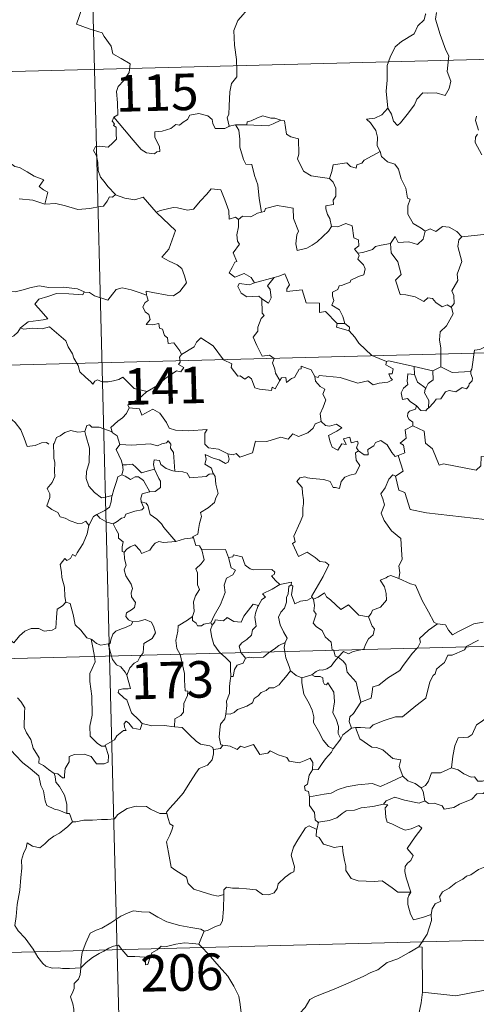
# Model space of a CAD drawing. Units: metres. Extents: x 674609 to 679139, y 4737190 to 4740273.
# Drawn here: x 675054 to 675148, y 4739182 to 4739384 of the extents above; entities that cross this region are included whole.
import ezdxf
from ezdxf.enums import TextEntityAlignment as Align

# ---------------------------------------------------------------- set-up
doc = ezdxf.new("R2010")
doc.units = ezdxf.units.M
doc.header["$MEASUREMENT"] = 0
doc.layers.add('Level 63', color=7, linetype='Continuous', lineweight=0)
doc.styles.add('Arial', font='ARIAL.TTF', dxfattribs={"height": 0.2})

msp = doc.modelspace()

# ---------------------------------------------------------------- linework, layer by layer
at = {"layer": 'Level 63', "linetype": 'Continuous', "lineweight": 0}
for points in [[(675066.58, 4739494.39), (675072.77, 4739253.54)], [(675064.95, 4739389.69), (675067.16, 4739386.6), (675066.02, 4739383.24), (675068.56, 4739382.27), (675071.26, 4739381.48), (675071.68, 4739380.68), (675073.1, 4739378.75), (675073.43, 4739377.17), (675075.16, 4739376.2), (675076.99, 4739375.08), (675076.82, 4739373.33), (675075.66, 4739371.68), (675074.52, 4739370.45), (675074.2, 4739369.45), (675074.37, 4739367.12), (675074.48, 4739364.63), (675073.64, 4739364.12)], [(675104, 4739389.45), (675102.33, 4739388.32), (675101.85, 4739387.29), (675100.14, 4739385.22), (675099.07, 4739383.96), (675098.22, 4739381.97), (675098.38, 4739378.93), (675098.8, 4739376), (675098.88, 4739373.78), (675098.84, 4739372.41), (675097.75, 4739371.06), (675097.4, 4739369.36), (675097.28, 4739366.45), (675097.26, 4739364.72), (675096.86, 4739364.05), (675097.32, 4739362.28)], [(675137.61, 4739385.38), (675137.56, 4739385.29), (675137.31, 4739384.13), (675135.97, 4739382.89), (675135.23, 4739381.28), (675132.64, 4739379.67), (675131.36, 4739378.59), (675130.31, 4739376.47), (675129.73, 4739374.78), (675129.71, 4739371.74), (675129.5, 4739369.51), (675129.85, 4739366)], [(675139.79, 4739385.63), (675139.63, 4739384.25), (675140.54, 4739381.13), (675141.7, 4739377.92), (675142.32, 4739376.71), (675141.98, 4739373.5), (675142.72, 4739371.52), (675142.4, 4739370.05), (675141.6, 4739368.58), (675139.74, 4739369.15), (675137.94, 4739369.06), (675136.99, 4739369.14), (675135.75, 4739367.85), (675135.33, 4739366.67), (675133.82, 4739364.73), (675132.46, 4739362.98), (675131.81, 4739362.47), (675130.98, 4739363.31), (675130.6, 4739364.79), (675129.85, 4739366)], [(674893.17, 4739369.43), (675422.68, 4739383.05)], [(675129.85, 4739366), (675128.62, 4739364.64), (675127.15, 4739363.95), (675125.48, 4739363.75), (675126.29, 4739362.96), (675127.35, 4739361.4), (675127.71, 4739360.05), (675127.62, 4739358.35), (675128.21, 4739357.18), (675128.24, 4739357.08)], [(675073.64, 4739364.12), (675073.32, 4739363.3), (675073.77, 4739362.8), (675073.59, 4739362.47), (675074.15, 4739362.1), (675074.13, 4739360.69), (675074.17, 4739359.62), (675073.41, 4739358.88), (675072.51, 4739358), (675070.64, 4739358.23), (675069.9, 4739358.11), (675069.48, 4739357.28), (675070.11, 4739356.25), (675070.36, 4739354.88), (675070.41, 4739353.23), (675070.94, 4739351.84), (675071.63, 4739350.92), (675072.4, 4739349.93), (675073.96, 4739348.25)], [(675097.32, 4739362.28), (675097.21, 4739362.26), (675096.43, 4739361.83), (675094.44, 4739361.83), (675093.97, 4739362.85), (675093.78, 4739363.68), (675092.91, 4739364.42), (675091.06, 4739364.93), (675089.21, 4739364.58), (675088.76, 4739363.66), (675087.87, 4739363.1), (675087.13, 4739362.48), (675086.39, 4739362.63), (675085.34, 4739361.85), (675083.56, 4739361.26), (675082.07, 4739361.12), (675082.08, 4739360.07), (675082.54, 4739359.04), (675083.01, 4739358.14), (675083.09, 4739357.13), (675082.46, 4739357.01), (675081.96, 4739356.65), (675080.37, 4739356.83), (675079.25, 4739357.52), (675077.58, 4739359.46), (675075.8, 4739361.57), (675073.64, 4739364.12)], [(675107.9, 4739363.57), (675106.68, 4739363.98), (675105.82, 4739363.96), (675104.2, 4739364.4), (675103.11, 4739364.02), (675101.82, 4739363.38), (675100.98, 4739363.17), (675100.94, 4739362.55)], [(675148.43, 4739361.51), (675147.78, 4739363.48), (675148, 4739364.35)], [(675098.61, 4739362.6), (675097.32, 4739362.28)], [(675100.94, 4739362.55), (675098.61, 4739362.6)], [(675098.61, 4739362.6), (675099.3, 4739361.51), (675099.48, 4739359.67), (675099.46, 4739358.02), (675100.22, 4739355.46), (675100.7, 4739354.54), (675101.92, 4739354.45), (675102.46, 4739352.17), (675103.19, 4739350.24), (675103.48, 4739347.46), (675103.92, 4739344.65)], [(675100.94, 4739362.55), (675105.26, 4739362.36), (675106.34, 4739362.78), (675107.9, 4739363.57)], [(675117.86, 4739351.54), (675116.42, 4739351.8), (675114.1, 4739352.11), (675112.56, 4739353.08), (675111.32, 4739355.61), (675111.58, 4739356.58), (675111.54, 4739359.73), (675109.95, 4739360.11), (675109.03, 4739360.69), (675108.67, 4739363.38), (675107.92, 4739363.56), (675107.9, 4739363.57)], [(675149.14, 4739356.45), (675147.77, 4739358.96), (675147.82, 4739360.07), (675148.25, 4739360.67)], [(675128.24, 4739357.08), (675125.01, 4739355.35), (675124.5, 4739354.68), (675123.46, 4739354.36), (675123.33, 4739353.71), (675122.2, 4739354.03), (675121.42, 4739354.79), (675118.6, 4739354.35), (675118.32, 4739353.01), (675117.86, 4739351.54)], [(675128.24, 4739357.08), (675128.53, 4739356.05), (675129.75, 4739355.02), (675131.25, 4739354.51), (675131.99, 4739353.47), (675132.6, 4739351.5), (675133.55, 4739349.6), (675133.89, 4739347.56), (675134.39, 4739347.31), (675133.93, 4739345.95), (675133.94, 4739344.28), (675135.06, 4739342.34), (675136.7, 4739341.4), (675137.48, 4739340.77)], [(675042.26, 4739354.85), (675043.36, 4739355.36), (675045.1, 4739355.4), (675046.32, 4739355.02), (675047.79, 4739355.06), (675049.32, 4739355.13), (675051.19, 4739354.77), (675052.82, 4739354.42), (675053.35, 4739354), (675054.3, 4739353.84), (675055.85, 4739352.93), (675057.33, 4739352.05), (675059.3, 4739351.28), (675058.36, 4739349.9), (675059.22, 4739349.26), (675060.12, 4739348.75), (675059.5, 4739346.28)], [(675117.86, 4739351.54), (675118.63, 4739350.82), (675119.18, 4739349.55), (675119.2, 4739347.95), (675118.6, 4739347.13), (675118.68, 4739346.26), (675117.14, 4739345.98), (675117.11, 4739345.32), (675117.48, 4739344.19), (675117.96, 4739343.33), (675118.31, 4739341.71)], [(675073.96, 4739348.25), (675073.39, 4739347.76), (675072.75, 4739347.81), (675072.27, 4739346.91), (675071.55, 4739345.91), (675070.85, 4739345.84), (675068.74, 4739345.4), (675066.28, 4739345.18), (675063.7, 4739345.95), (675061.78, 4739346.44), (675059.5, 4739346.28)], [(675073.96, 4739348.25), (675073.97, 4739348.23), (675075.89, 4739347.55), (675077.92, 4739347.17), (675079.64, 4739347.77), (675082.33, 4739344.64)], [(675082.43, 4739344.55), (675082.33, 4739344.64), (675083.24, 4739345), (675085.78, 4739345.64), (675086.72, 4739345.54), (675088.74, 4739345.07), (675090.01, 4739345.27), (675091.4, 4739347.01), (675092.71, 4739348.35), (675093.59, 4739349.45), (675095.61, 4739349.22), (675096.41, 4739347.21), (675097.21, 4739344.96), (675097.32, 4739343.21), (675098.59, 4739343.65), (675099.2, 4739343.15)], [(675059.5, 4739346.28), (675059.46, 4739346.28), (675057.03, 4739347.14), (675054.2, 4739347.4)], [(675118.31, 4739341.71), (675117.65, 4739340.73), (675115.35, 4739338.59), (675114.35, 4739337.92), (675113.21, 4739337.29), (675111.25, 4739336.82), (675110.96, 4739338.16), (675111.16, 4739340), (675111.48, 4739340.78), (675110.52, 4739343.37), (675110.41, 4739345.46), (675108.82, 4739345.72), (675107.16, 4739346.06), (675104.77, 4739345.44), (675104.57, 4739344.8), (675103.92, 4739344.65)], [(675080.36, 4739327.64), (675080.28, 4739328.42), (675081.67, 4739328.18), (675084.61, 4739327.63), (675085.87, 4739327.46), (675087.16, 4739328.36), (675088.57, 4739330.19), (675088.11, 4739331.62), (675087.57, 4739333.08), (675086.64, 4739333.85), (675084.97, 4739334.62), (675083.47, 4739335.4), (675084.94, 4739337.08), (675086.32, 4739340.88), (675082.43, 4739344.55)], [(675103.92, 4739344.65), (675103.08, 4739344.46), (675101.73, 4739343.68), (675100.06, 4739343.84), (675099.2, 4739343.15)], [(675099.2, 4739343.15), (675099.21, 4739341.64), (675098.9, 4739340.03), (675099, 4739338.73), (675099.43, 4739338.08), (675098.09, 4739336.33), (675098.89, 4739334.52), (675098.49, 4739334.39), (675097.9, 4739333.32), (675097.28, 4739332.19), (675098.48, 4739331.34), (675100.35, 4739332.08), (675101.78, 4739331.27), (675102.48, 4739330.15)], [(675118.31, 4739341.71), (675118.32, 4739341.71), (675119.59, 4739341.67), (675121.19, 4739342.34), (675122.51, 4739341.82), (675122.83, 4739339.39), (675123.8, 4739339), (675123.86, 4739337.74), (675122.97, 4739337.05), (675123.7, 4739336.24)], [(675137.48, 4739340.77), (675138.54, 4739341.22), (675139.69, 4739340.67), (675141.06, 4739341.74), (675142.43, 4739341.6), (675143.96, 4739340.72), (675144.98, 4739339.6)], [(675130.36, 4739338.26), (675131.37, 4739339.68), (675131.98, 4739338.44), (675134.12, 4739338.58), (675135.9, 4739338.04), (675137.07, 4739339.14), (675137.48, 4739340.77)], [(675144.98, 4739339.6), (675144.38, 4739339), (675144.21, 4739337.58), (675145.02, 4739334.56), (675144.06, 4739331.91), (675144.2, 4739330.66), (675142.96, 4739328.54), (675143.39, 4739327.56), (675143.44, 4739325.93), (675142.8, 4739325.17)], [(675144.98, 4739339.6), (675150.74, 4739340.2)], [(675130.36, 4739338.26), (675128.46, 4739337.86), (675127.33, 4739337.64), (675126.67, 4739337), (675124.74, 4739336.35), (675123.7, 4739336.24)], [(675142.8, 4739325.17), (675141.99, 4739325.64), (675141, 4739325.26), (675139.65, 4739326.1), (675138.99, 4739326.93), (675138.05, 4739327.07), (675137.22, 4739326.3), (675135.44, 4739327.28), (675133.54, 4739327.72), (675132.36, 4739327.76), (675131.44, 4739330.7), (675132.6, 4739331.88), (675131.91, 4739334.47), (675130.49, 4739336.33), (675130.36, 4739338.26)], [(675123.7, 4739336.24), (675123.93, 4739335.77), (675123.66, 4739335.04), (675124.82, 4739333.87), (675125.21, 4739333.03), (675124.91, 4739331.78), (675123.85, 4739331.49), (675122.27, 4739330.72), (675122.12, 4739330.3), (675120.35, 4739329.6), (675119.83, 4739329.55), (675119.56, 4739328.82), (675118.46, 4739328.23), (675118.48, 4739327.45), (675118.78, 4739326.5), (675118.36, 4739325.54), (675119.91, 4739324.6), (675120.58, 4739323.26), (675121.02, 4739321.8)], [(675119.42, 4739321.82), (675117.02, 4739324.26), (675115.84, 4739324.08), (675115.79, 4739326), (675113.08, 4739326.08), (675112.25, 4739328.71), (675109.1, 4739328.38), (675109.12, 4739328.95), (675109.7, 4739329.74), (675108.74, 4739332.01), (675107.45, 4739331.54), (675106.54, 4739331.25)], [(675052.68, 4739328.43), (675053.41, 4739328.34), (675055.31, 4739328.76), (675056.42, 4739329.16), (675058.35, 4739329.52), (675060.3, 4739329.22), (675063.29, 4739329.24), (675066.21, 4739328.93), (675067.57, 4739328.32)], [(675102.48, 4739330.15), (675101.44, 4739329.74), (675099.38, 4739329.99), (675099.04, 4739329.39), (675099.74, 4739328.01), (675100.94, 4739327.26), (675103.4, 4739327.45), (675103.98, 4739326.84)], [(675102.48, 4739330.15), (675106.54, 4739331.25), (675106.5, 4739331.23)], [(675106.54, 4739331.25), (675106.5, 4739331.23), (675105.13, 4739329.56), (675105.69, 4739328.82), (675105.93, 4739327.1), (675105.37, 4739325.97), (675103.98, 4739326.84)], [(675067.57, 4739328.32), (675067.31, 4739327.67), (675064.44, 4739327.89), (675061.87, 4739328), (675060.1, 4739327.37), (675058.28, 4739326.79), (675057.47, 4739325.8), (675058.28, 4739324.89), (675060.14, 4739322.77), (675059.15, 4739322.54), (675056.06, 4739322.18), (675054.48, 4739320.89)], [(675067.57, 4739328.32), (675067.7, 4739328.26), (675068.62, 4739328.14), (675069.7, 4739327.48), (675072.43, 4739326.59), (675073.34, 4739327.85), (675074.15, 4739328.82), (675075.35, 4739329.11), (675077.23, 4739328.73), (675079.06, 4739328.12), (675080.36, 4739327.64)], [(675087.54, 4739315.46), (675087.16, 4739316.2), (675085.92, 4739317.83), (675084.8, 4739317.74), (675084.62, 4739318.86), (675084, 4739319.37), (675083.59, 4739320.66), (675082.99, 4739320.87), (675082.9, 4739321.83), (675081.56, 4739321.55), (675080.3, 4739321.61), (675081.12, 4739322.63), (675080.8, 4739323.65), (675080.04, 4739324.23), (675079.56, 4739325.22), (675080.05, 4739326.11), (675080.66, 4739326.5), (675080.38, 4739327.46), (675080.36, 4739327.64)], [(675103.98, 4739326.84), (675104.05, 4739323.92), (675104.49, 4739323.46), (675103.88, 4739322.84), (675103.16, 4739321.04), (675103.2, 4739320.25), (675102.25, 4739319.04), (675102.99, 4739317.32), (675104.06, 4739315.12), (675105.58, 4739315.3), (675106.54, 4739314.65), (675106.19, 4739313.71), (675106.66, 4739312.46), (675106.82, 4739311.63), (675107.7, 4739310.09)], [(675140.72, 4739312.94), (675140.68, 4739316.78), (675140.44, 4739318.47), (675140.59, 4739320.11), (675141.85, 4739321.3), (675143.26, 4739323.78), (675142.92, 4739325.1), (675142.8, 4739325.17)], [(675165.75, 4739324.65), (675163.98, 4739324.07), (675159.04, 4739322.82), (675157.48, 4739322.65), (675156.15, 4739322.43), (675155.34, 4739321.67), (675153.61, 4739321.62), (675153.12, 4739319.33), (675151.94, 4739319.03), (675151.51, 4739317.92), (675148.67, 4739316.51), (675147.61, 4739316.35), (675147.04, 4739312.44), (675146.85, 4739312.08), (675146.86, 4739311.96)], [(674894.72, 4739309.21), (675424.22, 4739322.84)], [(675119.42, 4739321.82), (675119.28, 4739321.06), (675121.88, 4739320.31)], [(675121.02, 4739321.8), (675119.42, 4739321.82)], [(675121.02, 4739321.8), (675121.98, 4739321.05), (675121.88, 4739320.31)], [(675054.48, 4739320.89), (675053.96, 4739320.05), (675053.16, 4739319.31), (675051.66, 4739318.61), (675050.76, 4739318.14), (675049.77, 4739317.52), (675049.44, 4739316.58), (675049.5, 4739315.35), (675049.89, 4739314.53), (675050.18, 4739313.76), (675050.72, 4739312.81), (675049.62, 4739311.9), (675048.93, 4739310.84), (675047.56, 4739309.74), (675046.67, 4739308.3), (675046.93, 4739307.02), (675047.54, 4739305.58), (675048.15, 4739305.12), (675049.12, 4739304.48), (675050.19, 4739303.6), (675050.63, 4739302.98)], [(675054.48, 4739320.89), (675055.13, 4739320.64), (675056.92, 4739320.82), (675058.93, 4739320.74), (675060.44, 4739321.1), (675063.79, 4739318.24), (675064.28, 4739317), (675065.16, 4739315.62), (675065.44, 4739314.71), (675066.36, 4739313.19), (675066.69, 4739311.87), (675067.81, 4739310.81), (675068.92, 4739309.84), (675069.35, 4739309.38), (675069.76, 4739309.98), (675070.28, 4739310.24), (675071.23, 4739309.82), (675072.49, 4739309.82), (675073.57, 4739310.07), (675074.7, 4739310.34), (675075.5, 4739310.79), (675077.8, 4739308.47), (675080.51, 4739307.85)], [(675121.88, 4739320.31), (675123.04, 4739319.02), (675123.86, 4739317.77), (675126.58, 4739315.26), (675129.57, 4739313.99)], [(675107.7, 4739310.09), (675106.72, 4739308.38), (675106.11, 4739308.78), (675105.96, 4739308.08), (675103.55, 4739308.32), (675102.58, 4739308.63), (675101.87, 4739310.43), (675101.25, 4739310.91), (675100.49, 4739310.38), (675099.53, 4739311.09), (675099.06, 4739311.03), (675097.72, 4739312.81), (675097.81, 4739313.56), (675096.11, 4739314.38), (675094.02, 4739317.23), (675091.47, 4739318.88), (675090.63, 4739318.01), (675090.12, 4739316.99), (675087.54, 4739315.46)], [(675087.54, 4739315.46), (675087.52, 4739315.45), (675087.08, 4739314.89), (675087.28, 4739313.85), (675086.88, 4739313.42), (675088, 4739312.79), (675087.4, 4739311.87), (675086.5, 4739312.08), (675084.1, 4739310.43), (675082.6, 4739309.08), (675080.51, 4739307.85)], [(675129.57, 4739313.99), (675129.43, 4739313.32), (675130.9, 4739312.53), (675130.74, 4739311.46), (675130.06, 4739311.45), (675130.4, 4739310.63), (675130.81, 4739310.23), (675129.85, 4739309.74), (675128.06, 4739309.59), (675126.84, 4739309.21), (675125.72, 4739310.05), (675123.65, 4739309.55), (675120.08, 4739310.75), (675115.76, 4739311.17), (675115.53, 4739310.75), (675114.86, 4739310.91)], [(675129.57, 4739313.99), (675129.96, 4739314.14), (675135.26, 4739312.98)], [(675107.7, 4739310.09), (675108.01, 4739310.64), (675108.91, 4739310.73), (675109.05, 4739309.72), (675110.07, 4739310.51), (675110.66, 4739310.72), (675111.64, 4739312.41), (675112.06, 4739312.5), (675112.04, 4739313.04), (675114.09, 4739312.28), (675114.86, 4739310.91)], [(675135.74, 4739304.9), (675134.43, 4739305.78), (675133.87, 4739306.4), (675132.82, 4739306.23), (675132.6, 4739307.56), (675133.08, 4739308.51), (675133.96, 4739309.29), (675133.82, 4739309.95), (675133.95, 4739311.49), (675135.3, 4739311.36)], [(675135.3, 4739311.36), (675135.26, 4739312.98)], [(675135.26, 4739312.98), (675139.08, 4739312.08)], [(675135.3, 4739311.36), (675135.94, 4739309.79), (675137.6, 4739308.54)], [(675139.08, 4739312.08), (675139.14, 4739310.27), (675138.13, 4739309.48), (675137.6, 4739308.54)], [(675146.86, 4739311.96), (675146.88, 4739311.46), (675147.2, 4739310.56), (675147.14, 4739310.08), (675146.51, 4739309.46), (675146.47, 4739309.03), (675146, 4739308.4), (675145.08, 4739308.65), (675143.78, 4739307.78), (675142.43, 4739308.09), (675141.67, 4739307.77), (675140.69, 4739306.34), (675139.73, 4739306.28), (675139.26, 4739305.59), (675138.16, 4739304.46)], [(675140.72, 4739312.94), (675139.08, 4739312.08)], [(675146.86, 4739311.96), (675143.04, 4739311.77), (675140.72, 4739312.94)], [(675114.86, 4739310.91), (675114.97, 4739310), (675115.98, 4739308.86), (675116.9, 4739308.35), (675116.5, 4739307.29), (675117.13, 4739306.13), (675116.54, 4739304.64), (675115.96, 4739303.28), (675116.13, 4739301.68)], [(675080.51, 4739307.85), (675080.3, 4739307.73), (675078.75, 4739306.36), (675076.5, 4739305.1), (675076.76, 4739304.49)], [(675137.6, 4739308.54), (675137.47, 4739308.33), (675137.37, 4739307.56), (675138.24, 4739306.01), (675138.16, 4739304.46)], [(675076.76, 4739304.49), (675076.23, 4739303.35), (675075.45, 4739302.46), (675074.48, 4739301.77), (675073.05, 4739300.47), (675073.28, 4739299.55)], [(675076.76, 4739304.49), (675078.88, 4739304.27), (675079.4, 4739303.01), (675081.62, 4739304.26), (675083.09, 4739303.4), (675084.47, 4739301.48), (675084.99, 4739300.33), (675086.3, 4739299.94), (675089.05, 4739299.77), (675092.75, 4739300.03), (675092.29, 4739299.34), (675092.33, 4739297.05), (675093.05, 4739296.28), (675095.12, 4739295.99), (675096.99, 4739295.07)], [(675135.74, 4739304.9), (675135.49, 4739304.21), (675134.26, 4739303.8), (675133.94, 4739303.4), (675133.86, 4739302.74), (675134.18, 4739302.14), (675134.95, 4739301.55), (675134.97, 4739300.84)], [(675138.16, 4739304.46), (675137.99, 4739304.34), (675137.63, 4739303.92), (675136.61, 4739303.94), (675135.74, 4739304.9)], [(675050.63, 4739302.98), (675050.66, 4739302.93), (675052.15, 4739302.56), (675053.41, 4739301.5), (675054.6, 4739299.96), (675055.24, 4739298.31), (675055.87, 4739296.58), (675057.51, 4739296.81), (675058.82, 4739297.3), (675059.86, 4739297.38), (675060.28, 4739297.03)], [(675073.28, 4739299.55), (675070.65, 4739300.52), (675069.15, 4739300.54), (675068.63, 4739301.02), (675068.14, 4739300.88), (675067.69, 4739299.66)], [(675096.99, 4739295.07), (675098.13, 4739294.85), (675098.7, 4739295.14), (675099.5, 4739294.38), (675102.08, 4739295.3), (675102.71, 4739297.64), (675105, 4739297.59), (675107.87, 4739298.5), (675109.38, 4739298.1), (675110.33, 4739299.16), (675111.49, 4739298.64), (675113.4, 4739299.37), (675114.55, 4739300.36), (675114.93, 4739301.2), (675116.13, 4739301.68)], [(675116.13, 4739301.68), (675117.04, 4739300.88), (675117.9, 4739300.74), (675119.32, 4739301.18), (675120.4, 4739300.41), (675119.39, 4739299.73), (675117.64, 4739298.8), (675117.99, 4739297.55), (675118.4, 4739296.46), (675119.55, 4739295.81), (675120.41, 4739297.12), (675121.3, 4739297), (675120.77, 4739298.14), (675122.03, 4739298.47), (675122.34, 4739297.34), (675123.61, 4739297.65), (675123.77, 4739297.26), (675123.43, 4739296.31), (675123.79, 4739295.68), (675123.8, 4739295.68)], [(675067.69, 4739299.66), (675066.28, 4739299.54), (675064.85, 4739299.88), (675063.62, 4739299.47), (675062.65, 4739298.74), (675061.88, 4739298.4), (675061.38, 4739297.22)], [(675067.69, 4739299.66), (675067.93, 4739298.86), (675068.66, 4739296.24), (675068.61, 4739293.32), (675068.06, 4739291.47), (675067.98, 4739290.01), (675068.54, 4739288.43), (675069.66, 4739287.1), (675071.14, 4739286.07), (675072.24, 4739286.23), (675073.27, 4739286.52)], [(675073.28, 4739299.55), (675073.3, 4739299.47), (675074.3, 4739298.76), (675074.89, 4739297.01)], [(675134.97, 4739300.84), (675133.38, 4739299.98), (675133.61, 4739298.29), (675132.35, 4739297.23), (675133.06, 4739296.85), (675133.3, 4739295.25), (675131.97, 4739294.71)], [(675160.53, 4739297.46), (675158.61, 4739297.86), (675156.26, 4739300.28), (675153.2, 4739297.96), (675150.64, 4739296.39), (675150.33, 4739294.37), (675148.99, 4739294.53), (675148.89, 4739292.61), (675147.92, 4739291.74), (675141.22, 4739293), (675140.36, 4739292.74), (675138.96, 4739296.07), (675137.54, 4739297.25), (675137.26, 4739299.75), (675134.97, 4739300.84)], [(675061.38, 4739297.22), (675061.3, 4739297.05), (675061.34, 4739294.86), (675061.35, 4739294.18), (675061.52, 4739293.3), (675061.46, 4739291.54), (675061.52, 4739290.4), (675060.99, 4739289.15), (675059.98, 4739287.95), (675060.51, 4739286.87), (675060.54, 4739286.08), (675059.93, 4739284.4), (675060.94, 4739283.62), (675062.18, 4739283.04), (675062.67, 4739282.12), (675063.65, 4739281.84), (675064.7, 4739281.35), (675066.26, 4739280.76), (675067.13, 4739280.83), (675067.9, 4739281.25), (675068.52, 4739280.38)], [(675074.89, 4739297.01), (675074.13, 4739295.96), (675075.19, 4739293.65), (675075.42, 4739292.77), (675075.44, 4739292.78)], [(675074.89, 4739297.01), (675077.36, 4739296.86), (675081.12, 4739297.1), (675082.59, 4739296.7), (675083.48, 4739297.11), (675084.44, 4739297.3), (675084.77, 4739297.72), (675085.31, 4739297.07), (675085.25, 4739296.21), (675085.85, 4739295.34), (675086.14, 4739291.54)], [(675123.8, 4739295.68), (675124.96, 4739294.83), (675125.81, 4739294.87), (675125.74, 4739295.94), (675126.93, 4739296.72), (675127.32, 4739297.38), (675128.38, 4739297.81), (675129.71, 4739296.88), (675130.64, 4739295.36), (675131.31, 4739294.53), (675131.97, 4739294.71)], [(675096.99, 4739295.07), (675097.31, 4739293.98), (675097.11, 4739293.36), (675096.56, 4739293.11), (675095.22, 4739293.82), (675093.99, 4739294.15), (675092.38, 4739294.91), (675092.57, 4739293.99), (675092.31, 4739292.96), (675093.64, 4739292.1), (675093.96, 4739291.14), (675094.09, 4739290.94)], [(675123.8, 4739295.68), (675123.21, 4739295.27), (675123.32, 4739293.79), (675124.06, 4739292.68), (675123.21, 4739290.96), (675122.03, 4739290.7), (675120.99, 4739290.26), (675120.25, 4739289.42), (675119.9, 4739287.95), (675119.09, 4739288.16), (675118.6, 4739288.19), (675118.04, 4739289.38), (675116.69, 4739289.82), (675114.31, 4739289.98), (675113.35, 4739290.14), (675112.78, 4739290.35), (675111.8, 4739290.12), (675111.19, 4739289.39), (675112.26, 4739288.15), (675112.3, 4739287.02), (675112.57, 4739285.6), (675112.51, 4739284.79), (675112.37, 4739283.96), (675112.4, 4739282.34), (675111.87, 4739281.05), (675110.58, 4739278.17), (675110.82, 4739277), (675110.28, 4739276.7), (675111.52, 4739273.99), (675113.28, 4739274.87), (675114.95, 4739273.81), (675115.86, 4739272.97), (675117.04, 4739272.83), (675117.76, 4739272.27), (675116.54, 4739269.92), (675114.2, 4739265.79), (675114.35, 4739265.56)], [(675075.44, 4739292.78), (675076.23, 4739292.79), (675077.5, 4739292.96), (675078.22, 4739292.24), (675079.29, 4739291.2), (675080.49, 4739291.52), (675081.96, 4739291.9)], [(675086.14, 4739291.54), (675085.75, 4739291.56), (675084.39, 4739292.03), (675083.3, 4739292.91), (675082.98, 4739293.7), (675081.93, 4739293.84), (675081.77, 4739292.91), (675081.96, 4739291.91), (675081.96, 4739291.9)], [(675131.97, 4739294.71), (675132.97, 4739291.49), (675131.44, 4739290.51)], [(675075.44, 4739292.78), (675075.53, 4739291.79), (675075.27, 4739290.73)], [(675081.96, 4739291.9), (675082.88, 4739289.99), (675083.19, 4739289.43), (675083.18, 4739288.13), (675082.12, 4739287.37), (675081, 4739287.27)], [(675094.09, 4739290.94), (675093.21, 4739290.86), (675092.6, 4739290.4), (675089.26, 4739290.16), (675088.7, 4739291.13), (675087.81, 4739291.39), (675086.14, 4739291.54)], [(675094.09, 4739290.94), (675094.4, 4739290.44), (675094.58, 4739288.82), (675095.03, 4739286.92), (675094.54, 4739286.05), (675094.26, 4739285.11), (675093.02, 4739283.96), (675091.41, 4739283.06), (675091.6, 4739282.23), (675091.24, 4739280.75), (675091.03, 4739279.54), (675090.89, 4739278.57), (675089.8, 4739278), (675090, 4739277.86)], [(675075.27, 4739290.73), (675074.45, 4739290.34), (675074.16, 4739289.38), (675073.62, 4739287.72), (675073.27, 4739286.52)], [(675075.27, 4739290.73), (675075.98, 4739290.45), (675077.03, 4739289.79), (675077.99, 4739290.32), (675078.7, 4739290.34), (675079.7, 4739289.57), (675081, 4739287.27)], [(675131.44, 4739290.51), (675130.87, 4739290.73), (675130.07, 4739289.87), (675129.3, 4739288.09), (675128.43, 4739286.84), (675128.81, 4739285.8), (675129.12, 4739284.62), (675128.45, 4739282.86), (675129.05, 4739281.38), (675130.56, 4739279.25), (675132.49, 4739277.67), (675132.65, 4739275.38), (675132.8, 4739273.41), (675132.08, 4739272.08), (675132.27, 4739270.62), (675132.09, 4739269.48), (675132.11, 4739269.47)], [(675131.44, 4739290.51), (675132.12, 4739287.58), (675133.33, 4739287.16), (675134.4, 4739283.64), (675137.78, 4739282.94), (675149.74, 4739281.6), (675153.97, 4739278.93), (675156.5, 4739279.49)], [(675081, 4739287.27), (675080.96, 4739287.26), (675079.48, 4739286.88), (675079.2, 4739286), (675079.27, 4739285.22)], [(675073.27, 4739286.52), (675073.24, 4739286.42), (675073.11, 4739285.24), (675072.77, 4739284.12), (675071.81, 4739283.46), (675070.19, 4739282.65)], [(675079.27, 4739285.22), (675079.82, 4739284.01), (675079.38, 4739283.58), (675077.97, 4739283.29), (675076.09, 4739282.71), (675075.81, 4739282.02), (675075.21, 4739281.85), (675074.36, 4739281.18), (675073.49, 4739280.69)], [(675079.27, 4739285.22), (675080.26, 4739284.97), (675080.62, 4739284.45), (675081.12, 4739282.6), (675082.44, 4739281.67), (675083.39, 4739280.73), (675083.89, 4739279.92), (675086.39, 4739277.1)], [(675070.19, 4739282.65), (675069.48, 4739282.24), (675068.52, 4739280.38)], [(675070.19, 4739282.65), (675070.76, 4739281.84), (675072.22, 4739281.03), (675073.49, 4739280.69)], [(675068.52, 4739280.38), (675068.52, 4739280.37), (675068.15, 4739278.66), (675067.35, 4739276.7), (675066.1, 4739274.72), (675065.8, 4739274.06), (675065.18, 4739274.42), (675064.76, 4739273.57), (675064.02, 4739273.21), (675063.6, 4739273.6), (675062.62, 4739272.38), (675062.89, 4739270.79), (675062.98, 4739269.69), (675063.56, 4739267.69), (675063.57, 4739265.76), (675063.8, 4739264.64)], [(675073.49, 4739280.69), (675074.07, 4739279.64), (675074.58, 4739278.67), (675074.6, 4739277.75), (675075.56, 4739277.03), (675075.32, 4739275.98), (675075.38, 4739275.02), (675075.74, 4739274.89)], [(675075.74, 4739274.89), (675076.3, 4739275.48), (675076.97, 4739276), (675077.92, 4739276.38), (675079.02, 4739275.23), (675079.31, 4739274.64), (675081.04, 4739275.29), (675081.57, 4739276.11), (675082.12, 4739276.75), (675082.9, 4739277.06), (675083.84, 4739276.9), (675086.39, 4739277.1)], [(675086.39, 4739277.1), (675088.16, 4739277.64), (675090, 4739277.86)], [(675090, 4739277.86), (675090.48, 4739276.28), (675091.22, 4739276.18), (675091.68, 4739275.36)], [(675075.74, 4739274.89), (675075.84, 4739273.5), (675076.15, 4739272.24), (675075.77, 4739271.23), (675076.1, 4739270.02), (675077.2, 4739268.29), (675077.49, 4739267.44), (675077.23, 4739266.51), (675077.28, 4739265.69), (675078.08, 4739264.55), (675077.91, 4739263.55), (675077.28, 4739263.08), (675076.25, 4739262.47), (675076.11, 4739261.66), (675076.66, 4739260.97), (675077.52, 4739260.61), (675077.56, 4739260.62)], [(675091.68, 4739275.36), (675092.14, 4739273.29), (675091.55, 4739272.49), (675090.46, 4739271.47), (675090.78, 4739270.67), (675090.82, 4739268.18), (675091.2, 4739267.24), (675090.37, 4739265.96), (675089.95, 4739264.71), (675090.11, 4739262.72), (675089.79, 4739261.66)], [(675091.68, 4739275.36), (675096.53, 4739275.41), (675097.16, 4739273.82)], [(675097.16, 4739273.82), (675097.7, 4739271.64), (675098.56, 4739271.17), (675098.04, 4739270.27), (675096.75, 4739269.57), (675096.24, 4739268.13), (675096.5, 4739266.61), (675095.54, 4739264.18), (675094.22, 4739261.92), (675093.53, 4739260.36)], [(675097.16, 4739273.82), (675098.05, 4739273.96), (675098.17, 4739274.32), (675099.97, 4739273.94), (675100.59, 4739272.24), (675101.59, 4739271.48), (675102.24, 4739271.24), (675106.02, 4739271.35), (675106.69, 4739270.8), (675106.53, 4739270.31), (675105.97, 4739270), (675106.78, 4739269.06), (675107.68, 4739268.23)], [(675107.68, 4739268.23), (675110.05, 4739268.73), (675110.01, 4739268.15)], [(675132.11, 4739269.47), (675130.44, 4739270.11), (675129.84, 4739269.89), (675129.52, 4739269.62), (675128.24, 4739269.16), (675129.15, 4739267.74), (675129.5, 4739266.42), (675129.59, 4739265.01), (675128.3, 4739263.57), (675126.68, 4739262.96), (675126.42, 4739262.32), (675125.88, 4739261.63)], [(675132.11, 4739269.47), (675134.48, 4739268.41), (675135.53, 4739268.13), (675136.89, 4739264.99), (675138.14, 4739262.61), (675139.36, 4739260.47), (675140.02, 4739260.16)], [(675107.68, 4739268.23), (675106.12, 4739267.28), (675104.16, 4739266.34), (675104.73, 4739265.62), (675103.98, 4739265.19), (675103.3, 4739263.96)], [(675110.01, 4739268.15), (675109.51, 4739267.81), (675109.42, 4739266.31), (675109.06, 4739265.59), (675109.02, 4739264.6), (675108.62, 4739263.4), (675107.86, 4739262.56), (675107.44, 4739261.56), (675107.75, 4739260.01), (675108.45, 4739258.56), (675109.16, 4739257.22), (675108.76, 4739256.37)], [(675114.35, 4739265.56), (675113.33, 4739265.03), (675111.94, 4739264.8), (675110.76, 4739264.26), (675110.08, 4739266.16), (675110.32, 4739267.91), (675110.01, 4739268.15)], [(675051.72, 4739258.66), (675051.78, 4739258.81), (675052.43, 4739257.71), (675052.16, 4739257.05), (675053.17, 4739256.28), (675054.33, 4739257.69), (675055.42, 4739258.69), (675056.7, 4739259.22), (675058.28, 4739259.21), (675059.38, 4739258.71), (675060.99, 4739258.9), (675061.77, 4739259.32), (675061.87, 4739261.48), (675061.99, 4739263.2), (675063.12, 4739263.87), (675063.8, 4739264.64)], [(675063.8, 4739264.64), (675064.71, 4739264.32), (675065.3, 4739262.12), (675065.71, 4739260), (675066.88, 4739258.89), (675068.13, 4739257.32), (675068.99, 4739257.03)], [(675114.35, 4739265.56), (675114.58, 4739265.22), (675114.61, 4739265.24)], [(675114.61, 4739265.24), (675114.79, 4739263.93), (675114.68, 4739262.86), (675115.12, 4739262.14), (675114.55, 4739260.3), (675115.23, 4739259.56), (675116.4, 4739258.78), (675116.96, 4739257.5), (675118.24, 4739256.44), (675118.4, 4739254.77), (675118.77, 4739254.76), (675118.78, 4739254.72)], [(675114.61, 4739265.24), (675115.54, 4739265.65), (675116.83, 4739266.54), (675117.27, 4739265.75), (675118.11, 4739265.11), (675120.22, 4739263.13), (675121.8, 4739264.09), (675123.88, 4739261.94), (675125.88, 4739261.63)], [(674896.27, 4739249), (675425.78, 4739262.62)], [(675093.84, 4739259.91), (675094.37, 4739260.56), (675094.45, 4739260.98), (675096.15, 4739260.82), (675096.91, 4739261.5), (675098.26, 4739260.69), (675099.77, 4739260.55), (675100.31, 4739261.77), (675102.23, 4739264.21), (675103.3, 4739263.96)], [(675103.3, 4739263.96), (675103.17, 4739263.71), (675102.68, 4739262.39), (675102.53, 4739261.57), (675102.84, 4739259.73), (675102.11, 4739258.93), (675101.89, 4739257.83), (675100.89, 4739256.99), (675099.89, 4739256.29), (675099.38, 4739255.58), (675099.69, 4739254.36), (675099.79, 4739254.23)], [(675077.56, 4739260.62), (675077.23, 4739260.01), (675076.14, 4739259.52), (675074.88, 4739259.03), (675074.07, 4739258.68), (675073.42, 4739258.09), (675073.04, 4739256.9), (675072.86, 4739256.14), (675072.46, 4739256.11)], [(675077.56, 4739260.62), (675078.86, 4739260.74), (675080.08, 4739261.06), (675081.34, 4739260.5), (675081.82, 4739259.47), (675082.22, 4739258.34), (675081.52, 4739257.19), (675079.79, 4739256.12), (675079.69, 4739254.25), (675079.25, 4739253.7)], [(675089.79, 4739261.66), (675088.74, 4739260.92), (675086.83, 4739259.8), (675086.79, 4739258.67), (675086.34, 4739256.73), (675086.53, 4739255.12), (675087.24, 4739253.91)], [(675089.79, 4739261.66), (675089.81, 4739260.84), (675090.52, 4739260.34), (675090.82, 4739259.75), (675091.65, 4739259.77), (675092.07, 4739260.12), (675093.53, 4739260.36)], [(675125.88, 4739261.63), (675126.65, 4739259.7), (675127.12, 4739259.16), (675126.8, 4739257.91), (675125.87, 4739257.08), (675125.24, 4739255.94), (675124.94, 4739255.01), (675124.31, 4739254.86)], [(675093.84, 4739259.91), (675093.5, 4739258.94), (675093.74, 4739257.36), (675094.16, 4739255.93), (675095.27, 4739254.42), (675095.6, 4739254.12)], [(675093.53, 4739260.36), (675093.84, 4739259.91)], [(675135.84, 4739255.16), (675136, 4739255.33), (675136.52, 4739256.41), (675136.33, 4739257.18), (675138.17, 4739258.85), (675140.02, 4739260.16)], [(675140.02, 4739260.16), (675141.67, 4739259.96), (675142.27, 4739258.91), (675143.07, 4739257.91), (675144.16, 4739258.52), (675147.46, 4739260.19), (675149.36, 4739260.53)], [(675068.99, 4739257.03), (675069.14, 4739256.98), (675070.08, 4739256.14), (675070.95, 4739255.79), (675072.46, 4739256.11)], [(675068.99, 4739257.03), (675069.35, 4739255.3), (675069.66, 4739253.46)], [(675148.45, 4739256.82), (675145.93, 4739255.5), (675145.88, 4739255.42)], [(675072.46, 4739256.11), (675073.18, 4739253.55)], [(675105.59, 4739254.38), (675106.5, 4739255.01), (675107.49, 4739255.73), (675108.76, 4739256.37)], [(675108.76, 4739256.37), (675108.75, 4739256.36), (675108.57, 4739255.34), (675108.71, 4739254.46)], [(675118.78, 4739254.72), (675119, 4739253.55), (675119.63, 4739253.35)], [(675124.31, 4739254.86), (675122.72, 4739254.5), (675121.78, 4739254.05), (675120.75, 4739254.48), (675119.63, 4739253.35)], [(675145.88, 4739255.42), (675145.55, 4739254.83), (675143.05, 4739253.78), (675142.11, 4739253.73), (675141.43, 4739252.27), (675140.41, 4739251.41), (675139.83, 4739250.85), (675139.54, 4739249.93), (675139.1, 4739249.56), (675138.45, 4739248.31), (675137.62, 4739244.96), (675135.58, 4739243.34), (675132.81, 4739241.12), (675131.44, 4739241.08), (675129.05, 4739240.32), (675126.83, 4739239.47), (675126.16, 4739238.74), (675124.24, 4739238.94), (675123.2, 4739238.9)], [(675124.28, 4739244.13), (675126.45, 4739244.96), (675126.61, 4739246.26), (675126.74, 4739247.25), (675128.02, 4739247.59), (675129.79, 4739249), (675132.27, 4739250.6), (675132.87, 4739251.4), (675134.84, 4739254.07), (675135.84, 4739255.16)], [(675156.09, 4739254.93), (675155.44, 4739253.28), (675155.18, 4739251.44), (675154.67, 4739250.06), (675154.33, 4739248.62), (675154.26, 4739247.27), (675153.89, 4739246.68), (675153.18, 4739244.01), (675152.28, 4739242.8), (675150.53, 4739241.38), (675149.2, 4739240.23), (675148.03, 4739239.48), (675147.11, 4739237.5), (675146.28, 4739236.92), (675144.24, 4739236.76), (675143.58, 4739235.15), (675143.13, 4739233.05), (675142.88, 4739230.65)], [(675069.66, 4739253.46), (675069.84, 4739252.38), (675069.19, 4739251.02), (675068.75, 4739249.98), (675068.73, 4739248.33), (675069.13, 4739245.34), (675069.19, 4739241.42), (675068.71, 4739239.15), (675068.77, 4739237.13), (675070.22, 4739235.72), (675071.14, 4739235.11), (675071.92, 4739235.1)], [(675072.77, 4739253.54), (675080.52, 4738952.48)], [(675073.18, 4739253.55), (675073.37, 4739252.85), (675074.22, 4739251.79), (675075.06, 4739251.35), (675075.99, 4739250.29), (675076.31, 4739249.64)], [(675079.25, 4739253.7), (675078.95, 4739253.32), (675078.57, 4739252.52), (675077.81, 4739252.14), (675076.91, 4739251.15), (675076.31, 4739249.64)], [(675087.24, 4739253.91), (675087.27, 4739253.86), (675088.13, 4739250.02), (675088.12, 4739248.6), (675088.3, 4739246.43), (675088.8, 4739246.39), (675088.76, 4739245.47), (675087.98, 4739243.83), (675087.92, 4739242.07), (675087.37, 4739241.34), (675086.12, 4739240.71), (675086.1, 4739239.07)], [(675095.6, 4739254.12), (675096.48, 4739253.34), (675097.55, 4739252.22), (675097.58, 4739250.98), (675097.64, 4739249.35)], [(675100.62, 4739253.16), (675100.18, 4739252.08), (675098.96, 4739251.71), (675098.36, 4739250.81), (675098.12, 4739249.38), (675097.64, 4739249.35)], [(675099.79, 4739254.23), (675100.62, 4739253.16)], [(675100.62, 4739253.16), (675101.53, 4739253.33), (675102.23, 4739253.18), (675104.35, 4739253.31), (675105.35, 4739254.22), (675105.59, 4739254.38)], [(675108.71, 4739254.46), (675108.91, 4739253.2), (675109.59, 4739251.4), (675109.86, 4739250.52)], [(675119.63, 4739253.35), (675118.93, 4739252.46), (675118.18, 4739251.48), (675117.31, 4739250.94), (675116.44, 4739250.67), (675115.89, 4739250.75), (675115.15, 4739250.42), (675114.26, 4739249.74)], [(675124.28, 4739244.13), (675123.78, 4739246.33), (675123.37, 4739248.19), (675121.47, 4739250.25), (675121.19, 4739251.84), (675120.7, 4739252.55), (675119.63, 4739253.35)], [(675109.86, 4739250.52), (675108.84, 4739249.22), (675107.93, 4739248.18), (675107.55, 4739247.65), (675106.44, 4739247.04), (675105.52, 4739247.07), (675104.87, 4739246.47), (675103.83, 4739246.09), (675103.26, 4739245.42), (675102.43, 4739244.87), (675102.06, 4739243.98), (675100.95, 4739243.26), (675098.99, 4739242.58), (675098.32, 4739241.96), (675097.48, 4739241.64), (675096.67, 4739241.74), (675096.64, 4739241.61)], [(675109.86, 4739250.52), (675111.05, 4739249.56), (675112.2, 4739249.09)], [(675076.31, 4739249.64), (675076.59, 4739248.64), (675077.04, 4739246.94), (675076.56, 4739246.86), (675075.46, 4739246.81), (675074.68, 4739246.66), (675074.53, 4739246.06), (675075.78, 4739244.9), (675076.32, 4739244.59), (675077.24, 4739241.92), (675078.77, 4739240.5), (675079.44, 4739239.74)], [(675097.64, 4739249.35), (675097.51, 4739248.55), (675097.38, 4739247.33), (675097.39, 4739245.9), (675096.78, 4739244.34), (675096.83, 4739243.43), (675096.64, 4739241.61)], [(675112.2, 4739249.09), (675112.17, 4739248.04), (675112.6, 4739245.76), (675113.71, 4739243.84), (675114.35, 4739242.48), (675114.66, 4739241.11), (675114.59, 4739239.95), (675115.62, 4739238.16), (675116.54, 4739236.32), (675117.69, 4739235.02), (675118.6, 4739234.54)], [(675112.2, 4739249.09), (675114.26, 4739249.74)], [(675114.26, 4739249.74), (675114.84, 4739249.36), (675115.94, 4739249.4), (675116.5, 4739249.12), (675116.58, 4739248.3), (675116.82, 4739247.74), (675117.23, 4739247.67), (675117.51, 4739248.05), (675118.77, 4739246.19), (675118.88, 4739244.16), (675118.54, 4739241.96), (675119.34, 4739240.39), (675119.74, 4739239.08), (675119.66, 4739237.66), (675120.18, 4739236.58)], [(675061.44, 4739229.5), (675060.26, 4739230.26), (675059.22, 4739231.08), (675058.26, 4739231.62), (675058.32, 4739232.67), (675057.13, 4739234.68), (675056.59, 4739236.46), (675055.71, 4739237.81), (675055.27, 4739238.9), (675055.32, 4739242), (675055.36, 4739242.94), (675054.58, 4739244.22), (675053.92, 4739245)], [(675122.37, 4739238.79), (675121.93, 4739240.15), (675122.06, 4739241.11), (675122.78, 4739241.79), (675124.29, 4739244.08), (675124.28, 4739244.13)], [(675096.64, 4739241.61), (675096.42, 4739240.66), (675095.55, 4739239.62), (675095.38, 4739238.4), (675095.23, 4739236.95), (675095.57, 4739235.34), (675095.97, 4739235.28)], [(675041.4, 4739235.62), (675041.95, 4739237.07), (675043.05, 4739237.33), (675044.01, 4739237.36), (675044.4, 4739237.94), (675045.82, 4739238.27), (675047.15, 4739238.55), (675048.35, 4739237.83), (675050.38, 4739236.5), (675052.07, 4739234.8), (675053.41, 4739233.27), (675055.01, 4739231.67), (675056.48, 4739230.52), (675058.28, 4739228.96), (675058.65, 4739226.99), (675059.24, 4739225.9), (675059.55, 4739223.85), (675059.92, 4739222.88), (675061.47, 4739222.13), (675062.38, 4739221.95), (675064, 4739221.23)], [(675079.44, 4739239.74), (675079.02, 4739238.53), (675077.55, 4739238.74), (675076.73, 4739239.78), (675076.15, 4739240.2), (675075.76, 4739239.73), (675075.81, 4739238.95), (675076.18, 4739238.27), (675075.62, 4739238.29), (675074.28, 4739237.21), (675073.77, 4739236.38), (675071.87, 4739235.25), (675071.92, 4739235.1)], [(675086.1, 4739239.07), (675083.97, 4739239.31), (675081.47, 4739239.26), (675079.44, 4739239.74)], [(675086.1, 4739239.07), (675087.68, 4739238.94), (675089.19, 4739237.39), (675090.52, 4739236.07), (675091.44, 4739235.47), (675093.34, 4739235.16), (675093.94, 4739234.81), (675094.07, 4739234.19)], [(675122.37, 4739238.79), (675120.62, 4739237.4), (675120.18, 4739236.58)], [(675123.2, 4739238.9), (675122.37, 4739238.79)], [(675132.94, 4739228.92), (675132.18, 4739230.88), (675132.47, 4739232.27), (675130.88, 4739232.52), (675128.82, 4739234.33), (675127.48, 4739234.81), (675126.58, 4739234.87), (675124.1, 4739236.58), (675123.2, 4739238.9)], [(675120.18, 4739236.58), (675118.61, 4739234.56), (675118.6, 4739234.54)], [(675071.92, 4739235.1), (675072.53, 4739233.16), (675072.48, 4739231.79), (675071.69, 4739231.45), (675070.11, 4739231.47), (675068.98, 4739232.96), (675067.59, 4739233.44), (675065.56, 4739233.36), (675064.5, 4739232.95), (675064.46, 4739231.83), (675063.69, 4739230.48), (675063.5, 4739229.17), (675063.53, 4739228.59), (675063.1, 4739228.58), (675062.16, 4739229.38), (675061.44, 4739229.5)], [(675095.97, 4739235.28), (675095.49, 4739234.62), (675094.08, 4739234.37), (675094.07, 4739234.19)], [(675095.97, 4739235.28), (675097.47, 4739235.06), (675098.95, 4739234.4), (675099.59, 4739235.08), (675100.42, 4739234.83), (675102.3, 4739235.41), (675103.56, 4739233.37), (675105.24, 4739233.64), (675105.73, 4739234.1), (675107.32, 4739233.28), (675109.15, 4739232.76), (675109.58, 4739231.97), (675111.65, 4739231.66), (675113.04, 4739232.21), (675113.88, 4739232.61), (675114.42, 4739231.72), (675114.38, 4739230.24)], [(675118.6, 4739234.54), (675118.3, 4739233.82), (675117.03, 4739232.5)], [(675094.07, 4739234.19), (675094.05, 4739233.48), (675093.81, 4739232.3), (675092.86, 4739231.19), (675091.13, 4739230.48), (675090.46, 4739229.54), (675089.37, 4739227.8), (675087.88, 4739225.44), (675086.47, 4739223.83), (675085.11, 4739222.38), (675084.47, 4739221.55), (675084.53, 4739221.29)], [(675117.03, 4739232.5), (675116.4, 4739231.5), (675115.57, 4739230.29), (675114.38, 4739230.24)], [(675142.88, 4739230.65), (675140.62, 4739229.62), (675138.76, 4739229.62), (675138.16, 4739227.88), (675137.59, 4739226.98), (675136.68, 4739226.51)], [(675144.28, 4739230.24), (675142.88, 4739230.65)], [(675061.44, 4739229.5), (675061.61, 4739228.85), (675061.72, 4739227.72), (675062.49, 4739226.78), (675063.54, 4739225.02), (675064, 4739223.16), (675064, 4739221.23)], [(675114.38, 4739230.24), (675113.68, 4739229.14), (675113.33, 4739227.3), (675112.75, 4739226.84), (675112.91, 4739226), (675113.56, 4739225.79), (675113.78, 4739224.68)], [(675113.78, 4739224.68), (675116.81, 4739225.24), (675118.21, 4739225.45), (675119.64, 4739226.18), (675121.37, 4739226.73), (675123.71, 4739227.11), (675126.64, 4739227.41), (675128.34, 4739226.82), (675130.48, 4739227.77), (675132.94, 4739228.92)], [(675132.94, 4739228.92), (675133.92, 4739227.95), (675135.45, 4739227.44), (675136.68, 4739226.51)], [(675137.43, 4739223.84), (675138.2, 4739223.31), (675139.36, 4739223.36), (675140.95, 4739222.86), (675141.4, 4739222.12), (675143.4, 4739222.5), (675144.54, 4739223.16), (675147.06, 4739224.18), (675148.1, 4739225.27), (675149.4, 4739225.34), (675150.52, 4739226.31), (675151.18, 4739227.53), (675151.14, 4739228.52), (675150.86, 4739228.92), (675149.97, 4739228.16), (675149.28, 4739227.9), (675148.26, 4739227.92), (675147.62, 4739228.77), (675146.93, 4739228.74), (675145.45, 4739229.37), (675144.28, 4739230.24)], [(675136.68, 4739226.51), (675137.11, 4739225.75), (675137.43, 4739223.84)], [(675113.78, 4739224.68), (675113.74, 4739222.92), (675114.8, 4739221.48), (675114.92, 4739219.99), (675115.55, 4739219.44), (675115.59, 4739219.45)], [(675137.43, 4739223.84), (675136.29, 4739223.37), (675133.27, 4739223.98), (675131.3, 4739224.64), (675129.5, 4739223.84), (675128.92, 4739223.16)], [(675065.19, 4739219.54), (675065.83, 4739219.57), (675067.49, 4739219.92), (675069.29, 4739219.86), (675071.14, 4739220.01), (675072.32, 4739220.05), (675073.81, 4739220.17), (675074.45, 4739221.06), (675076.41, 4739222.29), (675078.25, 4739222.76), (675080.34, 4739222.67), (675081.13, 4739222.18), (675083.06, 4739221.25), (675084.53, 4739221.29)], [(675115.59, 4739219.45), (675117.8, 4739219.82), (675119.37, 4739220.38), (675120.46, 4739221.28), (675121.31, 4739221.81), (675123.03, 4739221.97), (675124.39, 4739222.41), (675126.75, 4739222.67), (675128.92, 4739223.16)], [(675128.92, 4739223.16), (675129.8, 4739223.06), (675129.31, 4739222.4), (675129.4, 4739220.46), (675129.67, 4739219.47), (675130.62, 4739219.13), (675132.42, 4739218.26), (675133.4, 4739217.87), (675134.63, 4739218.1), (675136.22, 4739218.81), (675136.78, 4739218.28), (675135.45, 4739216.44), (675133.8, 4739214.06), (675135, 4739212.66), (675134.54, 4739211.63), (675133.9, 4739211.06), (675133.42, 4739210.36), (675133.31, 4739209.38), (675133.62, 4739208.08), (675134.55, 4739205.12), (675134.15, 4739204.49), (675134.14, 4739204.46)], [(675064, 4739221.23), (675064.56, 4739221.23), (675065.19, 4739219.54)], [(675084.53, 4739221.29), (675084.76, 4739220.25), (675085.13, 4739219.15), (675085.78, 4739218.74), (675085.57, 4739217.84), (675085.14, 4739216.82), (675084.42, 4739215.48), (675084.85, 4739213.26), (675085.4, 4739210.25), (675086.33, 4739209.56), (675088.52, 4739208.18), (675088.87, 4739206.91), (675090.08, 4739205.74), (675091.74, 4739205.2), (675093.72, 4739204.58), (675095.01, 4739204.28), (675096.21, 4739204.61)], [(675065.19, 4739219.54), (675064.15, 4739218.5), (675063.2, 4739217.75), (675062.48, 4739217.2), (675061.33, 4739216.63), (675060.3, 4739215.89), (675059.48, 4739215.02), (675058.5, 4739214.19), (675056.98, 4739214.53), (675055.84, 4739215.24), (675055.64, 4739214.24), (675055.15, 4739213.02), (675054.69, 4739211.7), (675054.8, 4739210.01), (675054.58, 4739208.13), (675054.36, 4739205.51), (675053.83, 4739202.58), (675053.61, 4739200.15), (675053.37, 4739198.27)], [(675096.21, 4739204.61), (675096.23, 4739205.62), (675096.78, 4739206.16), (675097.97, 4739205.95), (675099.27, 4739205.94), (675100.88, 4739205.77), (675102.83, 4739205.61), (675104.14, 4739204.62), (675105.37, 4739204.6), (675106.55, 4739204.99), (675107.12, 4739205.89), (675107.34, 4739206.8), (675108.75, 4739208.22), (675109.99, 4739209.11), (675110.58, 4739209.29), (675110.72, 4739210.33), (675110.01, 4739212.74), (675110.51, 4739214.35), (675111.4, 4739215.88), (675112.96, 4739218.29), (675113.69, 4739218.74), (675115.25, 4739218)], [(675115.59, 4739219.45), (675115.25, 4739218)], [(675115.25, 4739218), (675115.2, 4739217.74), (675115.17, 4739216.62), (675115.77, 4739216.31), (675116.64, 4739214.97), (675118.02, 4739214.59), (675118.81, 4739214.26), (675120.53, 4739214.54), (675120.61, 4739213.43), (675120.96, 4739211.61), (675121.21, 4739210.53), (675121.23, 4739209.57), (675122.32, 4739207.91), (675123.75, 4739207.45), (675127, 4739207.33), (675128.66, 4739207.47), (675130.74, 4739206.04), (675131.88, 4739205.13), (675134.55, 4739205.12), (675134.14, 4739204.46)], [(675138.75, 4739200.55), (675138.91, 4739201.67), (675139.53, 4739202.7), (675140.68, 4739203.3), (675140.42, 4739204.16), (675141.05, 4739205.17), (675142.42, 4739205.93), (675143.75, 4739207.05), (675145.2, 4739207.79), (675145.99, 4739208.43), (675146.86, 4739208.69), (675148.45, 4739209.78), (675150.84, 4739210.73), (675151.8, 4739210.64), (675156.02, 4739211.41), (675156.83, 4739211.16), (675157.2, 4739210.2), (675159.65, 4739210.28), (675160.27, 4739210.49)], [(675092.16, 4739197.14), (675092.82, 4739197.26), (675094.49, 4739198.04), (675095.51, 4739198.44), (675095.91, 4739199.28), (675096.14, 4739201.63), (675096.21, 4739204.61)], [(675134.14, 4739204.46), (675133.92, 4739203.89), (675133.96, 4739202.59), (675134.45, 4739200.6), (675135.08, 4739199.46), (675136.94, 4739199.92), (675138.75, 4739200.55)], [(674897.82, 4739188.79), (675339.07, 4739200.14)], [(675066.85, 4739189.59), (675066.92, 4739191.33), (675067.14, 4739192.72), (675067.89, 4739194.75), (675068.82, 4739196.67), (675070, 4739197.29), (675071.15, 4739197.72), (675073.01, 4739198.79), (675075.08, 4739200.16), (675076.6, 4739200.89), (675077.7, 4739201.27), (675079.31, 4739201.11), (675080.97, 4739201), (675082.65, 4739199.99), (675084.52, 4739199.05), (675087.21, 4739198.25), (675089.42, 4739197.85), (675091.49, 4739197.5), (675092.16, 4739197.14)], [(675136.19, 4739193.89), (675137.89, 4739196.5), (675138.77, 4739199.3), (675138.75, 4739200.55)], [(675053.37, 4739198.27), (675054.03, 4739197.21), (675055.46, 4739195.68), (675057.12, 4739193.44), (675058.05, 4739191.8), (675059.1, 4739190.48), (675059.72, 4739189.95), (675061, 4739189.54), (675062.28, 4739189.57), (675063.13, 4739189.44), (675064.55, 4739189.45), (675066.85, 4739189.59)], [(675092.16, 4739197.14), (675091.65, 4739195.83), (675091.07, 4739194.45)], [(675066.85, 4739189.59), (675067.95, 4739190.71), (675069.24, 4739191.68), (675070.61, 4739192.5), (675071.62, 4739193), (675072.61, 4739193.65), (675073.59, 4739194.07), (675074.62, 4739194.26), (675075.31, 4739193.38), (675076.52, 4739191.89), (675077.92, 4739191.91), (675079.97, 4739191.8), (675080.11, 4739191.45), (675080.17, 4739190.18), (675080.64, 4739190.24), (675081, 4739191.59), (675081.42, 4739192.64), (675082.56, 4739193.28), (675083.36, 4739194.02), (675084.42, 4739193.96), (675086.36, 4739194.44), (675088.12, 4739194.72), (675089.82, 4739194.6), (675091.07, 4739194.45)], [(675091.07, 4739194.45), (675091.98, 4739193.56), (675093.47, 4739191.94), (675095.25, 4739189.86), (675097.05, 4739187.9), (675098.23, 4739185.86), (675099.25, 4739183.77), (675099.54, 4739182.05), (675099.76, 4739180.34), (675100.16, 4739178.83), (675100.64, 4739177.72), (675100.77, 4739176.6), (675100.25, 4739175.64)], [(675136.19, 4739193.89), (675134.24, 4739192.77), (675131.91, 4739191.43), (675129.71, 4739190.68), (675127.8, 4739189.17), (675126.33, 4739188.66), (675124.92, 4739187.9), (675121.71, 4739186.47), (675118.85, 4739185.23), (675115, 4739183.68), (675113.81, 4739183.06), (675112.88, 4739181.42), (675111.72, 4739180.21), (675110.67, 4739177.73), (675109.83, 4739175.84), (675108.34, 4739173.29), (675108.38, 4739172.13), (675106.64, 4739170.55)], [(675136.95, 4739184.57), (675136.87, 4739193.81), (675136.19, 4739193.89)], [(675067.05, 4739173.21), (675067.1, 4739174.1), (675066.34, 4739176.27), (675065.44, 4739178.57), (675065.42, 4739181.13), (675065.23, 4739182.22), (675064.78, 4739183.62), (675065.23, 4739184.67), (675065.49, 4739185.34), (675065.54, 4739186.39), (675066.4, 4739187.27), (675066.72, 4739188.14), (675066.85, 4739189.59)], [(675155.82, 4739186.52), (675153.01, 4739185.56), (675149.04, 4739184.89), (675143.77, 4739183.84), (675136.95, 4739184.57)], [(675136.95, 4739184.57), (675136.7, 4739182.38), (675136.1, 4739179.8), (675135.49, 4739177.22), (675135.22, 4739175.41), (675134.97, 4739173.51), (675135.16, 4739170.87), (675135.26, 4739167.24)]]:
    msp.add_lwpolyline(points, dxfattribs=at)

# ---------------------------------------------------------------- texts
at = {"layer": 'Level 63', "linetype": 'Continuous', "lineweight": 13, "style": 'Arial'}
for s, p in [('115', (675082.49, 4739369.2)), ('141', (675084.16, 4739309.05)), ('173', (675085.64, 4739248.64)), ('206', (675087.58, 4739188.63))]:
    msp.add_text(s, height=7.5, rotation=1.4738, dxfattribs=at).set_placement(p, align=Align.MIDDLE_CENTER)

doc.saveas('drawing.dxf')
